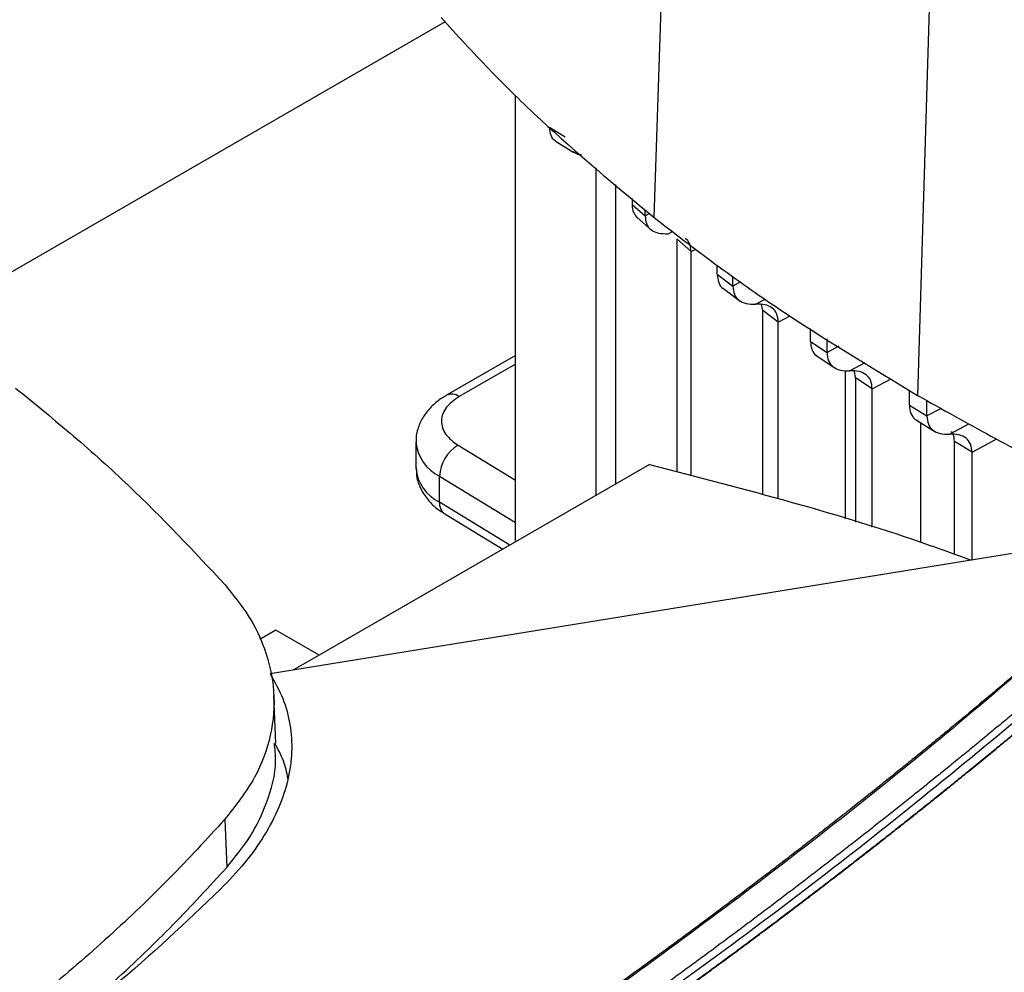
# Model space of a CAD drawing. Extents: x 0.4 to 10.6, y 0.4 to 8.1.
# Drawn here: x 2.7 to 2.8, y 5.6 to 5.7 of the extents above; entities that cross this region are included whole.
import ezdxf

# ---------------------------------------------------------------- set-up
doc = ezdxf.new("R2010")
doc.units = 0
doc.linetypes.add('SLD-SOLID', pattern=[0])
doc.layers.get('0').update_dxf_attribs({"linetype": 'CONTINUOUS'})

msp = doc.modelspace()

# ---------------------------------------------------------------- linework, layer by layer
at = {"color": 7, "linetype": 'SLD-SOLID'}
for p, q in [((2.815880999807194, 5.736173875874964), (2.812820967605969, 5.64695571311735)), ((2.842664286017402, 5.718086922141135), (2.8399877946669, 5.628609777079761)), ((2.791327595363096, 5.667078718063136), (2.737795462628003, 5.636175275633434)), ((2.798582169820174, 5.613526341137013), (2.798582169820191, 5.65953447408016)), ((2.802080112666471, 5.656223867736495), (2.803684707366249, 5.655230518870799)), ((2.802773757006922, 5.654737524768525), (2.804579666186426, 5.65361954909821)), ((2.806900515079735, 5.618328419640251), (2.806900515079733, 5.65205633390078)), ((2.808914289764947, 5.619490947020935), (2.808914289764946, 5.650321415671635)), ((2.810582648635138, 5.648884081973536), (2.810582648634598, 5.648280051783527)), ((2.810582648635194, 5.648280048289527), (2.811926706141343, 5.647105934952766)), ((2.811926706141343, 5.647105934952766), (2.811926706141343, 5.647726142166833)), ((2.811118212952915, 5.646918886931204), (2.812591856835791, 5.64562604572821)), ((2.816659682596337, 5.643414906879916), (2.81519714007124, 5.644713402494879)), ((2.815197140045328, 5.64471339993388), (2.815197140045328, 5.620748620622031)), ((2.81665968259636, 5.620359820554342), (2.81665968259636, 5.643414906378404)), ((2.819354023135419, 5.641081390360229), (2.819354023135419, 5.641994498973506)), ((2.819354023135327, 5.641081392687746), (2.820958939905594, 5.639865087974823)), ((2.820958939905501, 5.639865085647413), (2.820958939905501, 5.640867067006446)), ((2.819995859002486, 5.639619297673622), (2.821698835969041, 5.638326278670072)), ((2.824040751347761, 5.637363662571815), (2.823927128172608, 5.637962707540265)), ((2.825638793964051, 5.636143407403623), (2.824040751443805, 5.637363662627366)), ((2.824040755088229, 5.61839764754525), (2.824040755088229, 5.637363664883446)), ((2.825638793963949, 5.617972827337499), (2.825638793963951, 5.636143407403686)), ((2.828947495319864, 5.6341645389555), (2.828947495319864, 5.635501411047286)), ((2.830659596145206, 5.633010110280718), (2.830659596145206, 5.634432674427664)), ((2.828947495319771, 5.634164542915026), (2.830659596145299, 5.633010114240136)), ((2.798582169820163, 5.632721473112515), (2.791472515919029, 5.62861715727821)), ((2.829544100365557, 5.632722668007986), (2.831452967216022, 5.631434421623656)), ((2.832556802775501, 5.615883602402551), (2.832556802775501, 5.631171624686696)), ((2.833603354785116, 5.630428976976773), (2.833476669859368, 5.631106607433477)), ((2.835312027961282, 5.629272598002827), (2.833603355101737, 5.630428977159662)), ((2.833603355101737, 5.630428977159662), (2.833603355101737, 5.615557673835365)), ((2.835312031322916, 5.615025539532422), (2.835312031322916, 5.629272599505097)), ((2.839135151815988, 5.627590702852575), (2.839135151815988, 5.629142018303373)), ((2.839135151815914, 5.627590705532629), (2.840944141308055, 5.626492209494447)), ((2.840944141307971, 5.626492206814484), (2.840944141307971, 5.628078940383504)), ((2.839883021041935, 5.626042835063332), (2.841769705066396, 5.624896882211745)), ((2.840311123567313, 5.613468668526756), (2.840311123567313, 5.625782809906302)), ((2.788334295372538, 5.623799484062762), (2.788334295372538, 5.621120544391213)), ((2.845584998211677, 5.622747993958675), (2.843777064202619, 5.62384709931426)), ((2.843777064202693, 5.612259948899938), (2.843777064202693, 5.623847096786371)), ((2.845584998211602, 5.611658248374325), (2.845584998211602, 5.622747993958717)), ((2.812386957285177, 5.621495675308527), (2.778377827850403, 5.601862622787067)), ((2.790759725669115, 5.617604890204375), (2.790759725669069, 5.62028382987594)), ((2.791299270774771, 5.616405665499028), (2.797266568530776, 5.612766860678638)), ((2.855963263143389, 5.613340364326395), (2.773323676621032, 5.599946086219657)), ((2.773923611905898, 5.60443398691952), (2.772259934039449, 5.60347356613035)), ((2.77837782785038, 5.601862622787794), (2.773923611905898, 5.60443398691952)), ((2.778377827850417, 5.601862622787076), (2.77573491412107, 5.600336901167021)), ((2.773919792188961, 5.592792702265684), (2.773708662012697, 5.597696009231731)), ((2.76866733618503, 5.584957460008789), (2.768855234096595, 5.579995449279775))]:
    msp.add_line(p, q, dxfattribs=at)
at = {"color": 8, "linetype": 'SLD-SOLID'}
for p, q in [((2.812369757617438, 5.647344442025317), (2.811926704079645, 5.64710593323595)), ((2.81429243125034, 5.645259977466137), (2.814735752075698, 5.645498123745419)), ((2.81665968259636, 5.643414906378404), (2.817135741026765, 5.643671182675482)), ((2.821766452978261, 5.640299800174284), (2.820958940401172, 5.639865092682321)), ((2.82329861029603, 5.638004086844205), (2.824282241286335, 5.638532493474179)), ((2.825638798882468, 5.636143409959931), (2.826863148116647, 5.636802513266916)), ((2.831883241269724, 5.633668844205381), (2.830659595793708, 5.633010120747246)), ((2.798582169820163, 5.631833996722145), (2.792784745352922, 5.628487214815455)), ((2.832985749812583, 5.63114130279365), (2.834569422327269, 5.63199206207863)), ((2.835312031322916, 5.629272599505097), (2.837252505267955, 5.630317213874746)), ((2.842395332104355, 5.627273431904771), (2.840944141184965, 5.626492213895677)), ((2.843264563988562, 5.624620100662404), (2.845252019063345, 5.62568777854183)), ((2.792665751701233, 5.623468656998315), (2.79858216982017, 5.619860878097648)), ((2.845584998211602, 5.622747993958717), (2.848127134888232, 5.624116501126205)), ((2.790759725669069, 5.62028382987594), (2.798582169820173, 5.615513773369945)), ((2.797999641132761, 5.613190054483831), (2.790759725669115, 5.617604890204375))]:
    msp.add_line(p, q, dxfattribs=at)
for centre, radius, start, end in [((2.792014640415508, 5.627410454721738), 0.001323810369839041, 54.4274377811943, 113.792049414743), ((2.792661146452016, 5.624189110480085), 0.0043435719852368, 185.030958957307, 244.0392649045621), ((2.792663392864743, 5.621512692167605), 0.004346822399815265, 185.1759653266756, 244.0271910564769), ((2.792091615948217, 5.617483136937151), 0.001337443671205839, 174.7768867963607, 233.6701795261937)]:
    msp.add_arc(centre, radius, start, end, dxfattribs=at)
at = {"color": 7, "linetype": 'SLD-SOLID'}
msp.add_arc((2.794695916698588, 5.620090898515791), 0.003940916432836322, 121.0075161027293, 177.193908273399, dxfattribs=at)
for points, knots in [([(2.790921506423239, 5.667515239971747), (2.79255009592118, 5.665732035310694), (2.795807274916897, 5.662165625988773), (2.802875326586547, 5.655218315545904), (2.808844884338643, 5.650258948695286), (2.812820967605969, 5.64695571311735)], [0, 0, 0, 0, 0.2503411295630604, 0.5006822591003662, 1, 1, 1, 1]), ([(2.802855284323876, 5.654720427616872), (2.802807918567108, 5.654739338343146), (2.802533984045527, 5.654848706399478), (2.802191530736585, 5.65531099209834), (2.802116216528766, 5.655928060048543), (2.802080112688572, 5.656223867749487)], [0, 0, 0, 0, 0.09815661423706537, 0.5676777274441297, 1, 1, 1, 1]), ([(2.805377599119529, 5.653368364824708), (2.805314055262207, 5.653372326325716), (2.804987841515533, 5.653392663399048), (2.804731822729719, 5.65355534405823), (2.804525674378131, 5.653686335811898)], [0, 0, 0, 0, 0.194792089446988, 1, 1, 1, 1]), ([(2.810582648634598, 5.648280051783527), (2.810612493292191, 5.647972306644264), (2.810669518755998, 5.647384284843517), (2.810984528127618, 5.647080072212351), (2.811134675239344, 5.646935071294807)], [0, 0, 0, 0, 0.5233566831570436, 1, 1, 1, 1]), ([(2.811926704002577, 5.647105936897221), (2.811961087869783, 5.646802722157712), (2.812032631266845, 5.646171815448642), (2.812565045107503, 5.645582399727334), (2.813325018766646, 5.645249245759513), (2.813959719889298, 5.645256286630245), (2.81429243125034, 5.645259977466137)], [0, 0, 0, 0, 0.2169537894906847, 0.4514213311978015, 0.7124341693724078, 1, 1, 1, 1]), ([(2.812820967605969, 5.64695571311735), (2.814909703502869, 5.645340207316866), (2.819087175296452, 5.642109195716064), (2.827939161079372, 5.635880103381822), (2.835170977180681, 5.631516317029531), (2.8399877946669, 5.628609777079761)], [0, 0, 0, 0, 0.2503415569053541, 0.500683113784411, 1, 1, 1, 1]), ([(2.816659682367399, 5.643414906246155), (2.816628840359348, 5.643723674951963), (2.816569586979817, 5.644316878522932), (2.816242308607579, 5.644631907659067), (2.816085382074711, 5.644782960812224)], [0, 0, 0, 0, 0.5205105311553652, 0.9999999999999999, 0.9999999999999999, 0.9999999999999999, 0.9999999999999999]), ([(2.819354019573903, 5.641081394319854), (2.819390466540351, 5.640786861456751), (2.819466346083944, 5.640173668606864), (2.819764914274222, 5.639726803625111), (2.819992043205943, 5.639623344641063), (2.819997001616637, 5.639621086046664)], [0, 0, 0, 0, 0.4748196415762601, 0.9885348824307489, 1, 1, 1, 1]), ([(2.820958940224906, 5.639865092791442), (2.820992099961086, 5.639564899806925), (2.821061140411522, 5.638939880996266), (2.821580328527888, 5.638344815518624), (2.822331983217331, 5.638000488759092), (2.822965202771695, 5.638002845798225), (2.82329861029603, 5.638004086844205)], [0, 0, 0, 0, 0.2155135877491123, 0.4487115064093582, 0.7097314342620804, 1, 1, 1, 1]), ([(2.825638793971378, 5.636143407294049), (2.825605591680611, 5.63644368644146), (2.825536469361142, 5.637068823764133), (2.825016952080909, 5.637663632701161), (2.824265185588391, 5.638007717896039), (2.823631999827975, 5.638005341087305), (2.823298605440795, 5.638004089614609)], [0, 0, 0, 0, 0.2155713659671473, 0.4487880951018283, 0.7097677068421345, 1, 1, 1, 1]), ([(2.828947495958765, 5.634164549870246), (2.82898258026198, 5.633870285151342), (2.829055642522763, 5.633257485589661), (2.829379867771682, 5.632790705292219), (2.829640658327583, 5.632676618100178), (2.829678786980152, 5.632659938083171)], [0, 0, 0, 0, 0.4409480773165915, 0.9182643080980719, 1, 1, 1, 1]), ([(2.830659595793601, 5.633010120747312), (2.830692170796419, 5.632711342463519), (2.830760009115042, 5.632089128659664), (2.831272687663743, 5.631491312618255), (2.832019967978312, 5.631141423208645), (2.832652183588282, 5.631141344383141), (2.832985749812583, 5.63114130279365)], [0, 0, 0, 0, 0.214882019611633, 0.4474975794951011, 0.7084916230816546, 1, 1, 1, 1]), ([(2.835312027976109, 5.629272597686057), (2.835279440431998, 5.62957139107538), (2.835211577641207, 5.630193621250193), (2.834698820492984, 5.63079135863566), (2.833951517532997, 5.631141186238246), (2.83331931305437, 5.631141262643808), (2.832985748517402, 5.631141302957009)], [0, 0, 0, 0, 0.2148949384818451, 0.4475136328856153, 0.7084964351599435, 1, 1, 1, 1]), ([(2.747094650076006, 5.629367129911419), (2.749115838682059, 5.62772324460905), (2.753158215893936, 5.624435474004501), (2.760591794972832, 5.617751031237626), (2.76546832265812, 5.612537074003512), (2.768685143652551, 5.609097666257431)], [0, 0, 0, 0, 0.2539239867311291, 0.5078479734332478, 1, 1, 1, 1]), ([(2.791490491262656, 5.628600883865461), (2.791325874009306, 5.628511964592491), (2.790774761619075, 5.628214277004662), (2.789984077629664, 5.62754575978728), (2.78915011339255, 5.626584110248748), (2.788585731542715, 5.625440400340975), (2.788308503796163, 5.624476108361279), (2.788361269904613, 5.623926971410632), (2.788372566477386, 5.623809407964931)], [0, 0, 0, 0, 0.08848640468445516, 0.296238413629663, 0.5079717970469335, 0.7218719675863402, 0.9404562198951516, 1, 1, 1, 1]), ([(2.792784745352922, 5.628487214815455), (2.792296087490504, 5.628139341355016), (2.791545060753913, 5.627604688605446), (2.791064460961564, 5.626713316725471), (2.79091521396809, 5.625992238551712), (2.79103021687731, 5.625269072311466), (2.791468374382643, 5.624370440537335), (2.792193770488045, 5.623824121296972), (2.792665751701233, 5.623468656998315)], [0, 0, 0, 0, 0.2398314401225509, 0.3686010963080432, 0.4999999999996612, 0.6313989036912756, 0.7601685598767663, 1, 1, 1, 1]), ([(2.8399877946669, 5.628609777079761), (2.84248910953124, 5.62720339799692), (2.847491739259654, 5.624390639831387), (2.855145133510402, 5.620407573110995), (2.860540021364478, 5.618012387302456), (2.863166090336219, 5.616846482967928)], [0, 0, 0, 0, 0.3391619728550033, 0.6783239456737447, 1, 1, 1, 1]), ([(2.839135151723656, 5.627590710691966), (2.839169487103314, 5.627296270194288), (2.839240996147385, 5.626683049698856), (2.839588174815201, 5.626198076214781), (2.839878334943275, 5.62607516420145), (2.839945014675086, 5.626046918624983)], [0, 0, 0, 0, 0.4156798884302368, 0.8657213567210839, 1, 1, 1, 1]), ([(2.840944141182826, 5.626492213897), (2.840976478448717, 5.626194005583358), (2.841043826493656, 5.62557293430986), (2.841553814957389, 5.624973996810056), (2.842299230608045, 5.624621798769569), (2.842930975633104, 5.624620687850176), (2.843264573616479, 5.624620101220358)], [0, 0, 0, 0, 0.2146371102158965, 0.4470195406465574, 0.7079942717887714, 1, 1, 1, 1]), ([(2.845584998204364, 5.622747993954539), (2.845552660550311, 5.623046203309386), (2.845485311854006, 5.623667275303096), (2.844975318789554, 5.624266206457888), (2.84422990395966, 5.624618401523648), (2.843598161061025, 5.624619513483035), (2.843264563988562, 5.624620100662404)], [0, 0, 0, 0, 0.2146380994621251, 0.4470205585190034, 0.7079946237479816, 1, 1, 1, 1]), ([(2.843777064196197, 5.623847096782621), (2.843758304548198, 5.624160580117835), (2.843733069535, 5.624582270125115), (2.843527718556571, 5.624819924511949), (2.843475025000647, 5.624880907200314)], [0, 0, 0, 0, 0.7433975901834841, 1, 1, 1, 1]), ([(2.812386957285177, 5.621495675308527), (2.817307944207065, 5.620224370935053), (2.827123463595425, 5.617688596521419), (2.838129409178494, 5.614337921444686), (2.844055851855174, 5.612166755986757), (2.845487164486508, 5.611642391420324)], [0, 0, 0, 0, 0.4326519899768612, 0.8629781105782308, 1, 1, 1, 1]), ([(2.78837237665527, 5.621133223194373), (2.788378051480628, 5.620791390061623), (2.788391201811469, 5.619999256646905), (2.788864957698056, 5.618811390555661), (2.789672501458479, 5.617676788596246), (2.79052209227458, 5.616879195860308), (2.791141554811497, 5.616528667259336), (2.791322801057578, 5.616426107396093)], [0, 0, 0, 0, 0.176945862534147, 0.4100384570143863, 0.6516759758130196, 0.8980851657020196, 1, 1, 1, 1]), ([(2.860969315756196, 5.609411550858575), (2.860853505207533, 5.6093083059018), (2.860274451993238, 5.608792080698047), (2.858764166740956, 5.607451667102004), (2.856893001358827, 5.605806575809007), (2.855009216181172, 5.604166304461314), (2.853590141773548, 5.602938497313019), (2.852164832966344, 5.601713099316816), (2.850733311555862, 5.600490117157306), (2.849295594064752, 5.599269559448046), (2.84737039801484, 5.597645391051292), (2.845432876324374, 5.596026100810329), (2.843483109221522, 5.594411730204234), (2.84201467784957, 5.593203419631235), (2.840540156326291, 5.591997583458347), (2.839059561823723, 5.590794229795411), (2.83757291144774, 5.589593366749179), (2.835582657384191, 5.587995546188916), (2.833580355531629, 5.586402736012101), (2.831566084295278, 5.584814977125983), (2.830049412331712, 5.583626691109607), (2.82852678720511, 5.582440945221064), (2.826998225599811, 5.581257747503151), (2.825463744137273, 5.580077105999277), (2.82340989596997, 5.578506334920528), (2.821344270049986, 5.576940705279791), (2.819266943134711, 5.575380257557017), (2.817703113108588, 5.574212520185048), (2.816133463211277, 5.573047388263286), (2.81455800936897, 5.571884869579389), (2.812449685461884, 5.570338338372441), (2.810329814115085, 5.56879706272376), (2.808198470755615, 5.567261082850052), (2.806594242517149, 5.566111753307993), (2.804984308051151, 5.564965086117383), (2.803368683219532, 5.563821089282039), (2.80174738382935, 5.56267977081283), (2.799578104342941, 5.561161593351458), (2.797397534335444, 5.559648801700176), (2.795205747849538, 5.558141435893064), (2.793556314624479, 5.557013631964796), (2.791901302110588, 5.555888555496602), (2.790240725784344, 5.554766214514399), (2.788574601071629, 5.55364661705413), (2.786345722176022, 5.552157487884402), (2.784105803517653, 5.550673875033073), (2.781854917925391, 5.549195818483626), (2.780161284770768, 5.54809006178279), (2.778462196346088, 5.546987097897507), (2.776757667781391, 5.545886934903285), (2.775047714160543, 5.544789580888482), (2.772760560670698, 5.54333019702932), (2.770462612644883, 5.541876460702949), (2.76815394187719, 5.540428411966345), (2.766417091583914, 5.539345226836271), (2.764674907505292, 5.538264900384673), (2.762927404149963, 5.537187440553523), (2.760590325042179, 5.535754659361566), (2.758242662266338, 5.534327641239814), (2.755884485605742, 5.532906427114325), (2.754110612988424, 5.531843424570777), (2.752331501572743, 5.53078334417666), (2.750547210079524, 5.529726168668359), (2.748757588302762, 5.528672001510105), (2.746326274763561, 5.527247207300517), (2.744482134070715, 5.526179168822484), (2.743239667986065, 5.525459591627965)], [0, 0, 0, 0, 0.003409936879453583, 0.01704969826491039, 0.04432930949348857, 0.05796907079494212, 0.07160883206926831, 0.08524859331690146, 0.09888835453827774, 0.1125281157338256, 0.1261678769039745, 0.1534474864470486, 0.1670872475435624, 0.1807270086163796, 0.19436676966592, 0.2080065306926041, 0.2216462916968495, 0.2352860526790708, 0.2625656607545279, 0.2762054216731694, 0.2898451825714339, 0.3034849434497349, 0.3171247043084807, 0.3307644651480761, 0.3444042259689279, 0.3716838327882105, 0.385323593555243, 0.3989633543051371, 0.4126031150382894, 0.4262428757550988, 0.4398826364559608, 0.4671622423450306, 0.4808020030004124, 0.4944417636414183, 0.5080815242684383, 0.5217212848818615, 0.5353610454820754, 0.5490008060694678, 0.5762804110839921, 0.5899201716352304, 0.6035599321751932, 0.6171996927042454, 0.6308394532227775, 0.6444792137311687, 0.6581189742297985, 0.6853985785667728, 0.6990383390383901, 0.7126780995017555, 0.726317859957247, 0.739957620405237, 0.7535973808461013, 0.7672371412802133, 0.7945167451330404, 0.8081565055491292, 0.8217962659599531, 0.8354360263658825, 0.8490757867672881, 0.8627155471645376, 0.8899951507501233, 0.9036349111371201, 0.9172746715214354, 0.9309144319034357, 0.9445541922834886, 0.9581939526619591, 0.9718337130392152, 1, 1, 1, 1]), ([(2.861221615280479, 5.609415837843589), (2.85433762486938, 5.603439351822391), (2.84054382795827, 5.591463966980831), (2.818166147997856, 5.574136061477311), (2.794548797910223, 5.557295398530388), (2.769733543638854, 5.540975021591577), (2.752208523509303, 5.53060992489845), (2.743441854886619, 5.525424916990957)], [0, 0, 0, 0, 0.1988745288103691, 0.3984948696006805, 0.5986802059690386, 0.799244872759931, 1, 1, 1, 1]), ([(2.768685143652551, 5.609097666257431), (2.769533218791626, 5.608044678891146), (2.771244498664069, 5.605919918946144), (2.772993880005723, 5.602234908461188), (2.773911315075328, 5.598097667778599), (2.773546302601677, 5.593617185618202), (2.771933716995409, 5.589138042987733), (2.769766899714579, 5.586364771906193), (2.76866733618503, 5.584957460008789)], [0, 0, 0, 0, 0.1389179633131909, 0.2803142122499387, 0.4558369091325227, 0.6364497191954545, 0.8155143797926316, 1, 1, 1, 1]), ([(2.857168316951981, 5.600992693276025), (2.849824770874946, 5.594854073838196), (2.835111708299667, 5.58255512575955), (2.811264160542383, 5.564809595862416), (2.78614349997925, 5.54759250773763), (2.759692754373748, 5.531003476466032), (2.732185895510398, 5.515172870217686), (2.703722986803574, 5.500130109093315), (2.674386549877014, 5.485920904609446), (2.644170106760226, 5.472422086764235), (2.623243805443796, 5.464083341969153), (2.612798885225928, 5.459921234065575)], [0, 0, 0, 0, 0.1114767242620141, 0.2233476855116567, 0.3355014683876889, 0.4478242426954631, 0.5602007456024095, 0.6705111601291274, 0.7806526336752827, 0.8905174064629229, 1, 1, 1, 1]), ([(2.856404017136188, 5.601401936728079), (2.856350665593721, 5.60135607849306), (2.856083907839085, 5.601126787281614), (2.85538941119334, 5.600530989729116), (2.854532201049405, 5.599798650570122), (2.853672491399566, 5.599067289609226), (2.853026471042515, 5.598519254676523), (2.852379211291876, 5.597971707217778), (2.851514548637918, 5.597242294344984), (2.850647414169057, 5.596513858593148), (2.849777815154503, 5.595786403644317), (2.849124385113585, 5.595241303521803), (2.848469725713806, 5.594696695100636), (2.847595209255269, 5.593971206959447), (2.846718239897428, 5.593246704814483), (2.845838824780169, 5.592523192360692), (2.845178042045677, 5.591981053541011), (2.844516039341965, 5.591439410874925), (2.843852818180953, 5.590898265066587), (2.842966900586402, 5.590177400643044), (2.842078551861386, 5.589457532551098), (2.841187779085335, 5.588738664467078), (2.840518488942373, 5.588200014080451), (2.839847989647495, 5.587661865001486), (2.83917628269493, 5.587124217931841), (2.83827906508654, 5.586408025359678), (2.837379437875255, 5.585692839415396), (2.83647740807629, 5.584978663754444), (2.835799685886631, 5.584443537826071), (2.835120765221295, 5.583908918324486), (2.834213941516718, 5.583196768370702), (2.833304726472631, 5.582485633843034), (2.832393127053076, 5.581775518382452), (2.831708236733256, 5.581243441990298), (2.831022157034115, 5.580711876430531), (2.830334889418241, 5.580180822401415), (2.829416950536227, 5.579473433242542), (2.828496641403616, 5.578767069745178), (2.82757396892644, 5.578061735535362), (2.826880784318157, 5.5775332501951), (2.826186420791622, 5.577005280780496), (2.825259032638658, 5.576302010273456), (2.824329292133746, 5.575599774184582), (2.823397206134807, 5.574898576128602), (2.822696970290294, 5.574373197271226), (2.821995564444812, 5.573848338726944), (2.821292990030878, 5.573324001192098), (2.820354667840781, 5.572625579996707), (2.819414013973379, 5.571928203417186), (2.818471035232233, 5.571231875056937), (2.817762640131474, 5.570710153568838), (2.817053085286943, 5.570188957471907), (2.816105467568068, 5.56949473067659), (2.815155535725342, 5.568801557230506), (2.814203296517418, 5.568109440728778), (2.813487964801337, 5.567590882492698), (2.812771482089595, 5.567072854026089), (2.812053849786281, 5.566555356024837), (2.811095475673321, 5.565866066816726), (2.810134807720098, 5.565177841138758), (2.809171852634712, 5.564490682578203), (2.808448494118309, 5.563975847889475), (2.807723994671329, 5.563461548043423), (2.806756475860905, 5.562776528853781), (2.805786680439487, 5.562092581922427), (2.804814615070659, 5.561409710829237), (2.804084432422074, 5.560898096102461), (2.803353117410157, 5.560387020580986), (2.802376522585768, 5.559706306309562), (2.80139766823379, 5.559026673025595), (2.800416560980691, 5.558348124306966), (2.799679605423084, 5.557839755720989), (2.798941526021538, 5.557331930720808), (2.798202324141683, 5.556824650004144), (2.797215226690608, 5.556149002271404), (2.796225889467401, 5.55547444571839), (2.795234319053799, 5.554800983919934), (2.794489525973951, 5.554296435624578), (2.793743618856319, 5.553792435998755), (2.792747592289269, 5.553121168878929), (2.791749342741474, 5.552451001688227), (2.790748876758173, 5.551781938000167), (2.789997420360725, 5.551280692658956), (2.789244858301485, 5.550780000379383), (2.788491191921948, 5.550279861862066), (2.787484832648062, 5.549613749705654), (2.786476269818309, 5.54894874770187), (2.785465509937363, 5.548284859424324), (2.784706342802671, 5.54778750075928), (2.783946079650752, 5.547290700258423), (2.782930935698495, 5.546629044638082), (2.781913604710235, 5.545968507954909), (2.780894093154734, 5.545309093781889), (2.780128370496178, 5.544815095089695), (2.779361560041274, 5.544321658958754), (2.778337697298502, 5.543664495031523), (2.77731166391844, 5.54300845884523), (2.776283466341697, 5.542353553977332), (2.775511237335317, 5.541862941666033), (2.774737928719001, 5.54137289633921), (2.773963541802284, 5.540883418703993), (2.772929589793425, 5.540231539640541), (2.771893486135722, 5.539580798619817), (2.770855237235541, 5.538931199223724), (2.770075479209141, 5.538444571176734), (2.769294651004684, 5.537958515260319), (2.76825212139032, 5.537311204387259), (2.7672074562888, 5.536665040419032), (2.76616066207914, 5.536020026942523), (2.765374503121888, 5.535536842767641), (2.764587282057322, 5.535054235177057), (2.763799000175442, 5.534572204883852), (2.762746544829214, 5.533930268426902), (2.761691972718655, 5.533289489251513), (2.760635290193047, 5.532649870951862), (2.759841724341964, 5.532170738359519), (2.759047105686613, 5.531692187537944), (2.757986211941812, 5.531054896322088), (2.756923217379628, 5.530418771321607), (2.755858128321584, 5.529783816136863), (2.755058265525762, 5.529308185352948), (2.754257357860139, 5.528833140822327), (2.753188089391383, 5.528200530611331), (2.75211673571277, 5.527569095726663), (2.751043304072345, 5.526938839233378), (2.750237190383989, 5.526466738029944), (2.749430046827557, 5.525995223503731), (2.74862184117354, 5.525524315718636), (2.747497198599907, 5.524870535123577), (2.746639923087108, 5.524374894019897), (2.746053101678435, 5.524035618248789)], [0, 0, 0, 0, 0.001651038809081246, 0.008255195354295093, 0.02146351690569274, 0.02806767344753823, 0.03467182998827647, 0.04127598652791835, 0.04788014306647106, 0.06108846456509694, 0.0676926211004289, 0.07429677763470328, 0.08090093416792896, 0.08750509070011471, 0.1007134121483349, 0.1073175686774463, 0.1139217252055502, 0.1205258817326543, 0.1271300382587664, 0.1337341947838945, 0.1469425161762626, 0.1535466726984868, 0.1601508292197593, 0.1667549857400883, 0.1733591422594818, 0.1799632987779463, 0.1931716201176104, 0.1997757766333397, 0.2063799331481739, 0.2129840896621255, 0.2195882461751897, 0.2327965674721564, 0.2394007239826282, 0.2460048804922507, 0.2526090370010327, 0.2592131935089808, 0.2658173500161037, 0.2790256712661182, 0.2856298277708112, 0.29223398427471, 0.298838140777823, 0.3054422972801563, 0.3186506184923525, 0.3252547749923964, 0.331858931491692, 0.3384630879902482, 0.3450672444880712, 0.3516714009851695, 0.3648797221560517, 0.3714838786510202, 0.3780880351452957, 0.3846921916388829, 0.3912963481317924, 0.4045046692696471, 0.4111088257605633, 0.4177129822508312, 0.4243171387404572, 0.4309212952294504, 0.4375254517178163, 0.4507337728198957, 0.4573379293064289, 0.4639420857923646, 0.4705462422777129, 0.4771503987624796, 0.4903587198362399, 0.4969628763193076, 0.5035670328018237, 0.5101711892837961, 0.5167753457652324, 0.5299836668128217, 0.536587823292692, 0.5431919797720558, 0.5497961362509199, 0.5564002927292911, 0.5630044492071781, 0.5762127702269438, 0.5828169267034208, 0.5894210831794431, 0.5960252396550172, 0.6026293961301503, 0.6158377171283426, 0.622441873602198, 0.629046030075642, 0.6356501865486823, 0.6422543430213244, 0.6488584994935789, 0.6620668204692778, 0.6686709769404063, 0.6752751334111742, 0.6818792898815892, 0.6884834463516584, 0.7016917673103468, 0.7082959237794211, 0.7149000802481785, 0.7215042367166264, 0.7281083931847718, 0.7413167141285334, 0.7479208705958139, 0.7545250270628215, 0.7611291835295623, 0.7677333399960431, 0.7743374964622721, 0.7875458173912423, 0.7941499738567585, 0.8007541303220509, 0.8073582867871282, 0.8139624432519955, 0.8271707641705258, 0.8337749206348078, 0.8403790770989097, 0.8469832335628381, 0.8535873900266006, 0.8601915464902038, 0.8733998673991559, 0.8800040238623245, 0.886608180325362, 0.8932123367882763, 0.8998164932510748, 0.9130248141540408, 0.919628970616532, 0.9262331270789361, 0.9328372835412582, 0.9394414400035077, 0.952649760902536, 0.9592539173646065, 0.9658580738266307, 0.9724622302886171, 0.9790663867505719, 0.9856705432125037, 1, 1, 1, 1]), ([(2.857932537374441, 5.600519544048421), (2.857871919417836, 5.600467522760056), (2.857568829573007, 5.600207416265191), (2.857022443583244, 5.599739544288906), (2.856292374888656, 5.599116320883325), (2.855560700346099, 5.598493725178173), (2.854827436735243, 5.597871752686141), (2.853847630826257, 5.597043290175471), (2.852864649560717, 5.596216080132439), (2.851878502985023, 5.59539012810979), (2.851137312644358, 5.594771294061908), (2.850394543965417, 5.594153090905091), (2.849650199200199, 5.593535519687633), (2.848904280627659, 5.592918581490682), (2.848156790514215, 5.592302277385568), (2.847407731124349, 5.591686608445247), (2.846657104717787, 5.591071575741269), (2.845904913550276, 5.590457180344607), (2.845151159873397, 5.589843423325458), (2.844395845934634, 5.589230305753326), (2.843638973977382, 5.588617828697013), (2.842880546240958, 5.588005993224651), (2.842120564960625, 5.587394800403712), (2.841359032367606, 5.586784251301034), (2.840595950689101, 5.58617434698283), (2.839831322148302, 5.585565088514707), (2.839065148964416, 5.584956476961694), (2.838297433352663, 5.584348513388237), (2.837528177524364, 5.583741198858276), (2.836757383686701, 5.583134534435057), (2.835985054043678, 5.582528521181891), (2.835211190792628, 5.581923160159447), (2.834435796137319, 5.581318452435888), (2.833658872239143, 5.580714399049174), (2.832620937371733, 5.579909868192784), (2.831579952140274, 5.579106649776136), (2.830535926594437, 5.578304749069933), (2.829751389340657, 5.577703983367394), (2.828965335962295, 5.577103878398384), (2.828177768594077, 5.576504435198053), (2.827388689405611, 5.575905654831003), (2.826598100552449, 5.575307538353542), (2.825806004189225, 5.574710086823819), (2.82501240246616, 5.574113301299134), (2.824217297530015, 5.573517182836674), (2.823420691523863, 5.57292173249334), (2.822622586587173, 5.572326951325815), (2.821822984855813, 5.571732840390562), (2.821021888462064, 5.571139400743852), (2.820219299534649, 5.570546633441769), (2.819415220198746, 5.569954539540237), (2.818609652575994, 5.569363120095019), (2.81780259878458, 5.568772376161783), (2.816994060938994, 5.568182308795937), (2.816184041151022, 5.567592919053332), (2.815372541526144, 5.567004207987687), (2.814559564177064, 5.566416176660287), (2.813745111173298, 5.565828826103879), (2.81265720882018, 5.565046600934314), (2.811566362898488, 5.564265741070496), (2.810472583144195, 5.563486251720583), (2.809650783382678, 5.562902320936484), (2.808827520550677, 5.562319077289827), (2.808002796694281, 5.56173652181339), (2.807176613896166, 5.561154655568536), (2.806348974225091, 5.56057347960907), (2.805519879749451, 5.559992994990949), (2.804689332533671, 5.559413202769695), (2.8038573346392, 5.558834104001103), (2.803023888124264, 5.558255699741078), (2.802188995043962, 5.557677991045699), (2.801352657450261, 5.557100978971212), (2.800514877392025, 5.556524664574056), (2.799675656915035, 5.555949048910877), (2.798834998061988, 5.555374133038533), (2.797992902872598, 5.554799918014152), (2.797149373383335, 5.55422640489497), (2.796304411628454, 5.553653594739016), (2.795458019636278, 5.553081488602628), (2.794610199443159, 5.552510087549781), (2.793760953041458, 5.551939392617361), (2.792626725309638, 5.55117940875807), (2.791489652579302, 5.550420840936224), (2.790349744332257, 5.549663694340191), (2.789493397281612, 5.549096545985724), (2.788635636161141, 5.54853011014399), (2.787776462943098, 5.547964387854421), (2.786915879638058, 5.547399380184274), (2.786053888242822, 5.546835088193904), (2.785190490754394, 5.546271512946083), (2.784325689166269, 5.545708655503518), (2.783459485469451, 5.545146516929533), (2.782591881652205, 5.544585098287911), (2.781722879700151, 5.544024400642946), (2.780852481596266, 5.543464425059454), (2.779980689320914, 5.542905172602779), (2.779107504851844, 5.542346644338812), (2.778232930164285, 5.541788841334032), (2.777356967230697, 5.541231764655361), (2.776479618021814, 5.540675415370816), (2.775600884502823, 5.540119794547117), (2.774720768647759, 5.539564903258684), (2.773839272385843, 5.539010742554124), (2.772662105818355, 5.538272836971556), (2.771482185589444, 5.537536396414511), (2.770299520983825, 5.536801426086394), (2.769411152170762, 5.536250934449773), (2.76852141472856, 5.535701179860618), (2.767630310569708, 5.535152163372309), (2.766737841646781, 5.534603886065399), (2.765844009898716, 5.534056349014097), (2.764948817265243, 5.533509553295282), (2.764052265683039, 5.532963499986089), (2.763154357086782, 5.532418190164579), (2.762255093408909, 5.531873624909572), (2.761354476579695, 5.531329805300719), (2.760452508527283, 5.530786732418475), (2.759549191177625, 5.530244407344179), (2.758644526454821, 5.529702831159858), (2.757738516279943, 5.529162004949014), (2.756831162575553, 5.528621929793723), (2.755922467248929, 5.528082606785564), (2.75501243225477, 5.527544036984839), (2.754101059361294, 5.527006221572876), (2.753188351023273, 5.526469161283646), (2.751969625353688, 5.525754090662851), (2.750748247501463, 5.525040527434947), (2.74949991947997, 5.524314394626332), (2.748532004061511, 5.523752928424473), (2.747869228503121, 5.523369974066463), (2.747537840326596, 5.523178496657879)], [0, 0, 0, 0, 0.001873942369675473, 0.009369713759044964, 0.01686548514656688, 0.02436125653225924, 0.03185702791613352, 0.03935279929820775, 0.05434435429232189, 0.06184012566908284, 0.0693358970441037, 0.07683166841740041, 0.0843274397889857, 0.09182321115887736, 0.09931898252708944, 0.1068147538936366, 0.1143105252585349, 0.1218062966217984, 0.1293020679834423, 0.1367978393434804, 0.1442936107019308, 0.1517893820588044, 0.1592851534141194, 0.166780924767889, 0.1742766961201275, 0.1817724674708506, 0.1892682388200737, 0.1967640101678104, 0.2042597815140754, 0.2117555528588836, 0.219251324202255, 0.2267470955441953, 0.2342428668847221, 0.2417386382238496, 0.249234409561594, 0.2642259642055131, 0.2717217355391934, 0.2792175068715473, 0.2867132782025902, 0.2942090495323348, 0.3017048208607982, 0.3092005921879931, 0.3166963635139329, 0.3241921348386331, 0.3316879061621087, 0.3391836774843738, 0.3466794488054405, 0.3541752201253248, 0.3616709914440412, 0.3691667627616033, 0.3766625340780244, 0.3841583053933206, 0.3916540767075045, 0.3991498480205911, 0.4066456193325933, 0.4141413906435261, 0.4216371619534025, 0.4291329332622381, 0.4366287045700447, 0.4516202589782579, 0.4591160302830642, 0.4666118015869005, 0.4741075728897772, 0.4816033441917101, 0.4890991154927121, 0.4965948867927982, 0.5040906580919818, 0.5115864293902763, 0.5190822006876955, 0.526577971984254, 0.5340737432799646, 0.5415695145748408, 0.5490652858688961, 0.5565610571621474, 0.5640568284546051, 0.5715525997462931, 0.5790483710372065, 0.5865441423273683, 0.5940399136167913, 0.6015356849054886, 0.6090314561934764, 0.6165272274807666, 0.631518781728365, 0.639014553013645, 0.6465103242982803, 0.6540060955822878, 0.6615018668656785, 0.6689976381484672, 0.676493409430666, 0.683989180712289, 0.69148495199335, 0.6989807232738625, 0.7064764945538398, 0.7139722658332941, 0.7214680371122404, 0.7289638083906914, 0.7364595796686607, 0.7439553509461613, 0.7514511222232071, 0.7589468934998113, 0.7664426647759874, 0.7739384360517491, 0.7814342073271077, 0.7889299786020799, 0.8039215327544202, 0.8114173040283074, 0.8189130753018589, 0.826408846575089, 0.8339046178480105, 0.841400389120635, 0.8488961603929782, 0.856391931665052, 0.8638877029368716, 0.8713834742084493, 0.8788792454797959, 0.8863750167509264, 0.8938707880218557, 0.9013665592925946, 0.9088623305631572, 0.9163581018335573, 0.9238538731038083, 0.9313496443739219, 0.9388454156439108, 0.9463411869137915, 0.9538369581835738, 0.9613327294532729, 0.9763242835666733, 0.9838200548361979, 0.9919100177183178, 1, 1, 1, 1]), ([(2.747537840328456, 5.523154049648245), (2.747614627869275, 5.5231983881589), (2.747998565645287, 5.523420080753707), (2.748688964307851, 5.523819525159817), (2.749608210882599, 5.524352856575642), (2.750526120366406, 5.524886954846288), (2.751748232497871, 5.525600096738473), (2.752967683687996, 5.526314756722507), (2.754184466209987, 5.527030928732908), (2.755095716753949, 5.527568812873019), (2.756005629324386, 5.528107451153974), (2.756914202025174, 5.528646842519068), (2.757821432935655, 5.529186985874677), (2.758727320139195, 5.529727880138218), (2.759631861715501, 5.530269524225271), (2.760535055742656, 5.530811917053026), (2.761436900296541, 5.531355057539338), (2.762337393450967, 5.531898944602956), (2.763236533277605, 5.532443577163461), (2.764134317845984, 5.532988954141254), (2.765030745223454, 5.533535074457547), (2.765925813475192, 5.534081937034361), (2.766819520664099, 5.534629540794458), (2.767711864851056, 5.535177884661517), (2.768602844093877, 5.535726967559461), (2.769492456451129, 5.536276788414863), (2.770380699967739, 5.536827346147928), (2.771267572728636, 5.537378639706072), (2.772448239758691, 5.538114677634274), (2.773626158147595, 5.538852183350254), (2.774801318602356, 5.539591151651905), (2.775681308140579, 5.540146108176691), (2.776559915129755, 5.540701794067117), (2.777437137637914, 5.541258208275263), (2.778312973688309, 5.541815349727335), (2.779187421313011, 5.542373217357235), (2.780060478538515, 5.542931810097548), (2.780932143389574, 5.543491126881944), (2.781802413888141, 5.544051166644515), (2.782671288053633, 5.54461192831993), (2.783538763902827, 5.545173410843386), (2.784404839449865, 5.545735613150596), (2.785269512706221, 5.546298534177773), (2.786132781680703, 5.546862172861637), (2.786994644379357, 5.547426528139337), (2.787855098805716, 5.547991598948632), (2.78871414295978, 5.548557384227197), (2.78957177484173, 5.549123882915115), (2.790427992437962, 5.54969109394553), (2.791282793773115, 5.55025901627945), (2.792420638139861, 5.551017193236537), (2.793555642594058, 5.55177678900325), (2.794687797643392, 5.55253779839094), (2.795535487326797, 5.553109261261943), (2.796381748591602, 5.553681429046139), (2.797226579442181, 5.554254300706964), (2.798069977838955, 5.554827875180704), (2.798911941750339, 5.555402151411273), (2.799752469138794, 5.555977128340876), (2.800591557964546, 5.556552804912494), (2.801429206184557, 5.557129180069198), (2.802265411752781, 5.557706252754316), (2.803100172620069, 5.558284021911368), (2.803933486734166, 5.558862486484065), (2.80476535203969, 5.559441645416288), (2.805595766478114, 5.560021497652079), (2.806424727987752, 5.560602042135628), (2.807252234503681, 5.561183277811217), (2.80807828395798, 5.561765203623386), (2.808902874278735, 5.562347818516225), (2.809726003393644, 5.562931121435956), (2.810547669216481, 5.563515111321214), (2.811367869697532, 5.564099787139256), (2.812459514044114, 5.56488026826174), (2.813548220000139, 5.565662117489506), (2.814633977816958, 5.566445329612303), (2.81544682012946, 5.567033419178417), (2.816258184494116, 5.567622188310362), (2.817068068837638, 5.568211635975298), (2.817876471043585, 5.568801761111773), (2.818683389002707, 5.569392562665898), (2.81948882059943, 5.569984039581625), (2.820292763715453, 5.570576190803342), (2.821095216228761, 5.571169015275146), (2.821896176013866, 5.571762511941028), (2.822695640941718, 5.572356679744796), (2.823493608879707, 5.572951517630075), (2.824290077691638, 5.573547024540296), (2.825085045237714, 5.574143199418665), (2.825878509374521, 5.574740041208159), (2.826670467955, 5.5753375488515), (2.827460918828453, 5.575935721291162), (2.828249859840452, 5.576534557469287), (2.829037288833075, 5.577134056327876), (2.82982320364395, 5.577734216808039), (2.83060760210974, 5.5783350378527), (2.831390482053045, 5.578936518396422), (2.832171841331206, 5.579538657403296), (2.833211623510697, 5.580342386154178), (2.834248356261402, 5.581147428072921), (2.835282029505274, 5.581953777881084), (2.836055752606239, 5.582559193205879), (2.836827941876008, 5.583165260591139), (2.837598595145, 5.583771978997877), (2.838367710201322, 5.584379347356765), (2.83913528483945, 5.58498736460595), (2.839901316847163, 5.585596029680902), (2.840665804009023, 5.586205341517109), (2.84142874410542, 5.586815299049332), (2.842190134912805, 5.587425901211788), (2.842949974203609, 5.588037146938071), (2.843708259746242, 5.588649035161155), (2.844464989305069, 5.589261564813372), (2.845220160640401, 5.589874734826389), (2.845973771508472, 5.590488544131199), (2.846725819661419, 5.591102991658101), (2.847476302847293, 5.591718076336663), (2.848225218809944, 5.592333797095771), (2.848972565289357, 5.59295015286339), (2.849718340020329, 5.593567142567345), (2.850462540737331, 5.59418476513231), (2.851205165156282, 5.594803019491006), (2.85194621104249, 5.595421904542261), (2.852685675957019, 5.596041419307494), (2.85366951935362, 5.596868277030572), (2.854650188436575, 5.597696391858983), (2.855627688625434, 5.598525752224899), (2.856378518789941, 5.599164861405265), (2.857147063241332, 5.599821055418618), (2.857670711366948, 5.600270109841222), (2.857932535762958, 5.600494637338262)], [0, 0, 0, 0, 0.001873942373926444, 0.009369713624633921, 0.01686548487535692, 0.02436125612610667, 0.03185702737689767, 0.04684858145297931, 0.05434435270397429, 0.06184012395506262, 0.06933589520625859, 0.07683166645757528, 0.08432743770902515, 0.09182320896062152, 0.0993189802123768, 0.1068147514643057, 0.1143105227164214, 0.1218062939687368, 0.1293020652212634, 0.1367978364740174, 0.1442936077270098, 0.1517893789802554, 0.1592851502337655, 0.1667809214875546, 0.1742766927416367, 0.1817724639960234, 0.1892682352507286, 0.1967640065057671, 0.2042597777611494, 0.2192513318772027, 0.2267471031337017, 0.2342428743905975, 0.2417386456479057, 0.2492344169056395, 0.2567301881638117, 0.264225959422435, 0.2717217306815241, 0.2792175019410907, 0.2867132732011498, 0.294209044461714, 0.3017048157227966, 0.3092005869844117, 0.3166963582465718, 0.324192129509292, 0.3316879007725853, 0.3391836720364635, 0.3466794433009412, 0.3541752145660326, 0.3616709858317489, 0.3691667570981053, 0.376662528365115, 0.3916540825774767, 0.3991498538465271, 0.4066456251162859, 0.4141413963867657, 0.4216371676579807, 0.4291329389299443, 0.4366287102026806, 0.4441244814761812, 0.4516202527504733, 0.4591160240255662, 0.4666117953014771, 0.4741075665782174, 0.4816033378558033, 0.4890991091342453, 0.4965948804135601, 0.5040906516937601, 0.5115864229748605, 0.5190821942568749, 0.5265779655398141, 0.5340737368236951, 0.5415695081085308, 0.5490652793943362, 0.5565610506811153, 0.5715526050552208, 0.579048376345038, 0.5865441476358945, 0.5940399189278031, 0.6015356902207765, 0.6090314615148316, 0.6165272328099823, 0.6240230041062413, 0.6315187754036212, 0.6390145467021389, 0.6465103180018074, 0.6540060893026417, 0.6615018606046564, 0.6689976319078617, 0.6764934032122769, 0.6839891745179143, 0.6914849458247875, 0.6989807171329109, 0.7064764884422985, 0.7139722597529656, 0.7214680310649271, 0.7289638023781955, 0.7364595736927866, 0.7439553450087153, 0.7514511163259937, 0.766442670947969, 0.7739384422693881, 0.7814342135922163, 0.7889299849164757, 0.7964257562421669, 0.8039215275693111, 0.8114172988979242, 0.8189130702280212, 0.8264088415596129, 0.8339046128927181, 0.8414003842273489, 0.8488961555635214, 0.8563919269012512, 0.8638876982405519, 0.8713834695814395, 0.8788792409239272, 0.8863750122680297, 0.8938707836137653, 0.9013665549611463, 0.9088623263101876, 0.9163580976609055, 0.923853869013314, 0.9313496403674292, 0.938845411723265, 0.9463411830808368, 0.9538369544401623, 0.968828509402782, 0.9763242807674526, 0.9838200521339372, 0.991910015771518, 1, 1, 1, 1]), ([(2.773323676621032, 5.599946086219657), (2.773794033207519, 5.599100504472273), (2.774745548858177, 5.597389920864724), (2.775444318239773, 5.594685183965919), (2.7756289733433, 5.591892198857971), (2.775232559332685, 5.589035218610968), (2.774289198885585, 5.586151879530983), (2.77278759336475, 5.583282339803896), (2.770795161395385, 5.580448136380591), (2.769066753643161, 5.578652234449056), (2.768195545816542, 5.577747006029095)], [0, 0, 0, 0, 0.1150986084924356, 0.2328406372866953, 0.3534900867729134, 0.4772283935947371, 0.6039663630007841, 0.7335754187684884, 0.8657080888038129, 0.9999999999999999, 0.9999999999999999, 0.9999999999999999, 0.9999999999999999]), ([(2.768855234096595, 5.579995449279775), (2.769708023661453, 5.581047934037279), (2.771428672246493, 5.583171501777088), (2.773144923802747, 5.586860215172487), (2.774054950309164, 5.590106991090107), (2.773825228555157, 5.592183329823513), (2.773758241890641, 5.592788788399948)], [0, 0, 0, 0, 0.2625005999128494, 0.5296397897264974, 0.8628433700425285, 1, 1, 1, 1]), ([(2.775161920006305, 5.589158582784333), (2.775035655099789, 5.589765193746442), (2.774777384671716, 5.59100599514709), (2.774129613009976, 5.5921986269251), (2.773798528120794, 5.592808197215652)], [0, 0, 0, 0, 0.4888864259762713, 1, 1, 1, 1]), ([(2.76866733618503, 5.584957460008789), (2.766789690293954, 5.582911985418076), (2.763032449809019, 5.578818913353928), (2.75678925839012, 5.572874047592538), (2.750209846145608, 5.567167810032955), (2.743289195366178, 5.561717678082656), (2.736047113038851, 5.556512885167036), (2.728422268155276, 5.551468550891441), (2.72301085056068, 5.548267009387586), (2.720305141763996, 5.546666238636021)], [0, 0, 0, 0, 0.14594417307937, 0.2920398133855362, 0.4381354541442528, 0.5780622090382863, 0.7179889637303108, 0.8589944818971788, 1, 1, 1, 1]), ([(2.720454481880055, 5.541673685229264), (2.723253807358563, 5.543331207641989), (2.728855358924677, 5.546647969961392), (2.736751198614652, 5.551897154885753), (2.74415438020854, 5.557260494824137), (2.751033908683386, 5.562735715048877), (2.757412915843933, 5.568315526378501), (2.763409480199766, 5.574056998037865), (2.767039982797916, 5.57801596553276), (2.768855234096595, 5.579995449279775)], [0, 0, 0, 0, 0.1458278135507534, 0.2918067311749263, 0.437785649250341, 0.5777988472617408, 0.7178120450712758, 0.8589060225664705, 1, 1, 1, 1]), ([(2.768195545816542, 5.577747006029095), (2.764657942985997, 5.574372018408335), (2.759432886190422, 5.569387145078132), (2.753413382644313, 5.56471429205292), (2.751469358775521, 5.563205174607142)], [0, 0, 0, 0, 0.6770458138449488, 1, 1, 1, 1])]:
    msp.add_open_spline(points, degree=3, knots=knots, dxfattribs=at)

doc.saveas('drawing.dxf')
